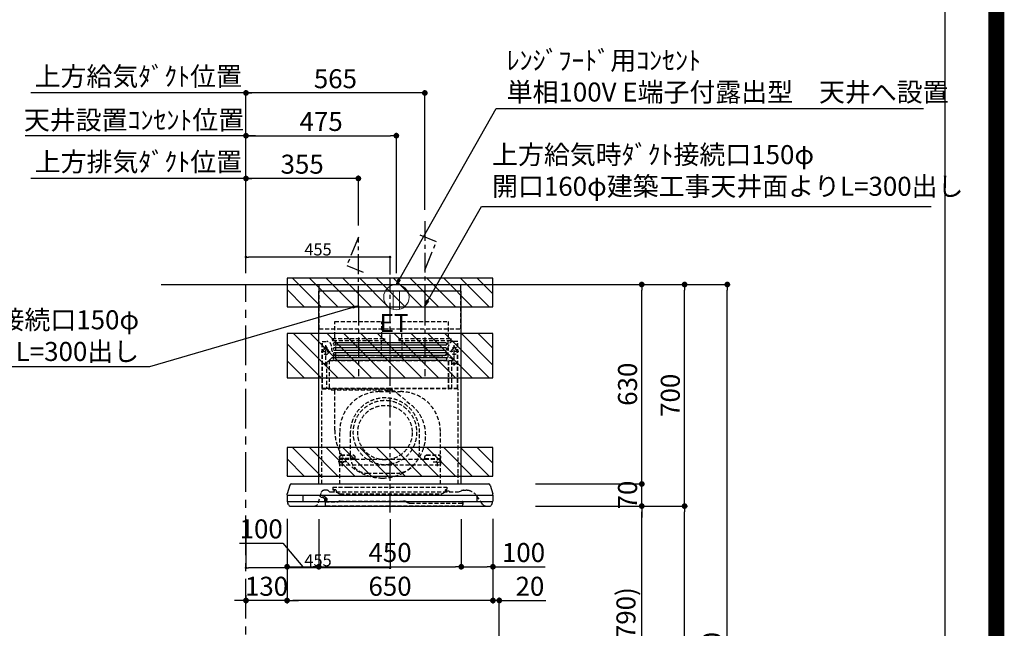
# Model space of a CAD drawing. Extents: x 0 to 26473, y -11045 to -2175.
# Drawn here: x 23363 to 26473, y -7538 to -5616 of the extents above; entities that cross this region are included whole.
import ezdxf

# ---------------------------------------------------------------- set-up
doc = ezdxf.new("R2010")
doc.units = 0
doc.header["$LTSCALE"] = 50
doc.header["$MEASUREMENT"] = 0
doc.linetypes.add('CENTER', pattern=[2, 1.25, -0.25, 0.25, -0.25])
doc.linetypes.add('HIDDEN', pattern=[0.375, 0.25, -0.125])
doc.layers.get('0').update_dxf_attribs({"linetype": 'CONTINUOUS'})
doc.layers.get('DEFPOINTS').update_dxf_attribs({"color": 146, "linetype": 'CONTINUOUS'})
for name, color, linetype in [('111-壁仕上', 3, 'CONTINUOUS'), ('150-機器', 8, 'CONTINUOUS'), ('160-文字', 254, 'CONTINUOUS'), ('166-寸法B', 11, 'CONTINUOUS'), ('180-補助', 161, 'CONTINUOUS'), ('190-図面外枠', 5, 'CONTINUOUS')]:
    doc.layers.add(name, color=color, linetype=linetype)
doc.styles.add('KH001', font='txt')
doc.styles.add('ＭＳ ゴシック', font='txt', dxfattribs={"height": 10})
doc.dimstyles.new('KH1xx015', dxfattribs={"dimscale": 10, "dimtxt": 3.8, "dimasz": 0.8, "dimexe": 0.3, "dimexo": 1.2, "dimgap": 0.5, "dimtad": 3, "dimdec": 1, "dimdsep": 46, "dimlunit": 6, "dimtxsty": 'KH001', "dimblk": 'DOT', "dimcen": 1, "dimdle": 1, "dimclrd": 256, "dimclre": 256, "dimclrt": 256, "dimadec": 0, "dimazin": 0, "dimtfac": 1, "dimtdec": 1, "dimtix": 1, "dimtmove": 2, "dimatfit": 3, "dimldrblk": 'CLOSEDBLANK', "dimfxl": 1, "dimtolj": 1, "dimtzin": 0, "dimlwd": -1, "dimlwe": -1, "dimarcsym": 0})
doc.dimstyles.new('KH1xx030', dxfattribs={"dimscale": 30, "dimtxt": 2, "dimasz": 0.6, "dimexe": 0.3, "dimexo": 1.2, "dimgap": 0.5, "dimtad": 3, "dimdec": 1, "dimdsep": 46, "dimlunit": 6, "dimtxsty": 'KH001', "dimblk": 'DOT', "dimcen": 1, "dimdle": 1, "dimclrd": 256, "dimclre": 256, "dimclrt": 256, "dimadec": 0, "dimazin": 0, "dimtfac": 1, "dimtdec": 1, "dimtix": 1, "dimtmove": 2, "dimatfit": 3, "dimldrblk": 'CLOSEDBLANK', "dimfxl": 1, "dimtolj": 1, "dimtzin": 0, "dimlwd": -1, "dimlwe": -1, "dimarcsym": 0})

# ---------------------------------------------------------------- blocks, each defined once
blk = doc.blocks.new('A$C5D946DDC')
at = {"layer": '190-図面外枠'}
blk.add_line((20519, 14349.3), (20519, 350.7), dxfattribs=at)
at = {"layer": 'DEFPOINTS'}
blk.add_lwpolyline([(0, 0), (20790, 0), (20790, 14700), (0, 14700)], close=True, dxfattribs=at)
blk = doc.blocks.new('_Dot')
at = {"color": 0, "linetype": 'ByBlock', "lineweight": -2}
blk.add_line((-0.5, 0), (-1, 0), dxfattribs=at)
at = {"color": 0, "linetype": 'ByBlock', "const_width": 0.5}
blk.add_lwpolyline([(-0.25, 0, 1), (0.25, 0, 1)], format="xyb", close=True, dxfattribs=at)
blk = doc.blocks.new('*D128')
at = {"layer": 'DEFPOINTS', "transparency": 16777216}
for p, q in [((24077.8, -6396.5), (24077.8, -6362.8)), ((24524.8, -6365.8), (24085.8, -6365.8)), ((24532.8, -6420.5), (24532.8, -6362.8))]:
    blk.add_line(p, q, dxfattribs=at)
at = {"layer": 'DEFPOINTS', "color": 0, "transparency": 16777216}
for p in [(24077.8, -6365.8), (24077.8, -6408.5), (24532.8, -6432.5)]:
    blk.add_point(p, dxfattribs=at)
at = {"layer": 'DEFPOINTS', "transparency": 16777216, "xscale": 8, "yscale": 8, "zscale": 8, "rotation": 180}
blk.add_blockref('_Dot', (24077.8, -6365.8), dxfattribs=at)
at = {"layer": 'DEFPOINTS', "transparency": 16777216, "xscale": 8, "yscale": 8, "zscale": 8}
blk.add_blockref('_Dot', (24532.8, -6365.8), dxfattribs=at)
at = {"layer": 'DEFPOINTS', "transparency": 16777216, "insert": (24305.3, -6341.8), "char_height": 38, "attachment_point": 5, "style": 'KH001'}
blk.add_mtext('\\A1;455', dxfattribs=at)
blk = doc.blocks.new('_ClosedBlank')
at = {"color": 0, "linetype": 'ByBlock', "lineweight": -2}
for p, q in [((-1, 0.17), (0, 0)), ((-1, 0.17), (-1, -0.17)), ((0, 0), (-1, -0.17))]:
    blk.add_line(p, q, dxfattribs=at)
blk = doc.blocks.new('*D152')
at = {"layer": '166-寸法B', "transparency": 16777216}
for p, q in [((25027.9, -7152.5), (25337, -7152.5)), ((25328, -7974.5), (25328, -7170.5)), ((24928.4, -7992.5), (25337, -7992.5))]:
    blk.add_line(p, q, dxfattribs=at)
at = {"layer": 'DEFPOINTS', "color": 0, "transparency": 16777216}
for p in [(24991.9, -7152.5), (25328, -7152.5), (24892.4, -7992.5)]:
    blk.add_point(p, dxfattribs=at)
at = {"layer": '166-寸法B', "transparency": 16777216, "xscale": 18, "yscale": 18, "zscale": 18}
for p, rotation in [((25328, -7152.5), 90), ((25328, -7992.5), 270)]:
    blk.add_blockref('_Dot', p, dxfattribs=dict(at, rotation=rotation))
at = {"layer": '166-寸法B', "transparency": 16777216, "insert": (25278, -7572.5), "char_height": 60, "attachment_point": 5, "rotation": 90, "style": 'KH001'}
blk.add_mtext('\\A1;840(790)', dxfattribs=at)
blk = doc.blocks.new('*D153')
at = {"layer": '166-寸法B', "transparency": 16777216}
for p, q in [((24943.9, -6452.5), (25472, -6452.5)), ((25463, -7134.5), (25463, -6470.5)), ((25078.9, -7152.5), (25472, -7152.5))]:
    blk.add_line(p, q, dxfattribs=at)
at = {"layer": 'DEFPOINTS', "color": 0, "transparency": 16777216}
for p in [(24907.9, -6452.5), (25463, -6452.5), (25042.9, -7152.5)]:
    blk.add_point(p, dxfattribs=at)
at = {"layer": '166-寸法B', "transparency": 16777216, "xscale": 18, "yscale": 18, "zscale": 18}
for p, rotation in [((25463, -6452.5), 90), ((25463, -7152.5), 270)]:
    blk.add_blockref('_Dot', p, dxfattribs=dict(at, rotation=rotation))
at = {"layer": '166-寸法B', "transparency": 16777216, "insert": (25418, -6802.5), "char_height": 60, "attachment_point": 5, "rotation": 90, "style": 'KH001'}
blk.add_mtext('\\A1;700', dxfattribs=at)
blk = doc.blocks.new('*D154')
at = {"layer": '166-寸法B', "transparency": 16777216}
for p, q in [((24943.9, -6452.5), (25607, -6452.5)), ((25598, -8834.5), (25598, -6470.5)), ((24927.9, -8852.5), (25607, -8852.5))]:
    blk.add_line(p, q, dxfattribs=at)
at = {"layer": 'DEFPOINTS', "color": 0, "transparency": 16777216}
for p in [(24907.9, -6452.5), (25598, -6452.5), (24891.9, -8852.5)]:
    blk.add_point(p, dxfattribs=at)
at = {"layer": '166-寸法B', "transparency": 16777216, "xscale": 18, "yscale": 18, "zscale": 18}
for p, rotation in [((25598, -6452.5), 90), ((25598, -8852.5), 270)]:
    blk.add_blockref('_Dot', p, dxfattribs=dict(at, rotation=rotation))
at = {"layer": '166-寸法B', "transparency": 16777216, "insert": (25549.2, -7652.5), "char_height": 60, "attachment_point": 5, "rotation": 90, "style": 'KH001'}
blk.add_mtext('\\A1;2,400', dxfattribs=at)
blk = doc.blocks.new('*D155')
at = {"layer": '166-寸法B', "transparency": 16777216}
for p, q in [((25027.9, -7152.5), (25472, -7152.5)), ((25463, -8834.5), (25463, -7170.5)), ((24927.9, -8852.5), (25472, -8852.5))]:
    blk.add_line(p, q, dxfattribs=at)
at = {"layer": 'DEFPOINTS', "color": 0, "transparency": 16777216}
for p in [(24991.9, -7152.5), (25463, -7152.5), (24891.9, -8852.5)]:
    blk.add_point(p, dxfattribs=at)
at = {"layer": '166-寸法B', "transparency": 16777216, "xscale": 18, "yscale": 18, "zscale": 18}
for p, rotation in [((25463, -7152.5), 90), ((25463, -8852.5), 270)]:
    blk.add_blockref('_Dot', p, dxfattribs=dict(at, rotation=rotation))
at = {"layer": '166-寸法B', "transparency": 16777216, "insert": (25414.2, -8002.5), "char_height": 60, "attachment_point": 5, "rotation": 90, "style": 'KH001'}
blk.add_mtext('\\A1;1,700', dxfattribs=at)
blk = doc.blocks.new('*D202')
at = {"layer": 'DEFPOINTS', "transparency": 16777216}
for p, q in [((24077.8, -6396.5), (24077.8, -6362.8)), ((24524.8, -6365.8), (24085.8, -6365.8)), ((24532.8, -6420.5), (24532.8, -6362.8))]:
    blk.add_line(p, q, dxfattribs=at)
at = {"layer": 'DEFPOINTS', "color": 0, "transparency": 16777216}
for p in [(24077.8, -6365.8), (24077.8, -6408.5), (24532.8, -6432.5)]:
    blk.add_point(p, dxfattribs=at)
at = {"layer": 'DEFPOINTS', "transparency": 16777216, "xscale": 8, "yscale": 8, "zscale": 8, "rotation": 180}
blk.add_blockref('_Dot', (24077.8, -6365.8), dxfattribs=at)
at = {"layer": 'DEFPOINTS', "transparency": 16777216, "xscale": 8, "yscale": 8, "zscale": 8}
blk.add_blockref('_Dot', (24532.8, -6365.8), dxfattribs=at)
at = {"layer": 'DEFPOINTS', "transparency": 16777216, "insert": (24305.3, -6341.8), "char_height": 38, "attachment_point": 5, "style": 'KH001'}
blk.add_mtext('\\A1;455', dxfattribs=at)
blk = doc.blocks.new('*D203')
at = {"layer": '166-寸法B', "transparency": 16777216}
for p, q in [((25328, -7064.5), (25328, -7046.5)), ((24991.9, -7082.5), (25337, -7082.5)), ((25328, -7152.5), (25328, -7082.5)), ((24991.9, -7152.5), (25337, -7152.5)), ((25328, -7170.5), (25328, -7188.5))]:
    blk.add_line(p, q, dxfattribs=at)
at = {"layer": 'DEFPOINTS', "color": 0, "transparency": 16777216}
for p in [(24955.9, -7082.5), (25328, -7082.5), (24955.9, -7152.5)]:
    blk.add_point(p, dxfattribs=at)
at = {"layer": '166-寸法B', "transparency": 16777216, "xscale": 18, "yscale": 18, "zscale": 18}
for p, rotation in [((25328, -7082.5), 270), ((25328, -7152.5), 90)]:
    blk.add_blockref('_Dot', p, dxfattribs=dict(at, rotation=rotation))
at = {"layer": '166-寸法B', "transparency": 16777216, "insert": (25283, -7117.5), "char_height": 60, "attachment_point": 5, "rotation": 90, "style": 'KH001'}
blk.add_mtext('\\A1;70', dxfattribs=at)
blk = doc.blocks.new('*D204')
at = {"layer": '166-寸法B', "transparency": 16777216}
for p, q in [((24943.9, -6452.5), (25337, -6452.5)), ((25328, -7064.5), (25328, -6470.5)), ((24991.9, -7082.5), (25337, -7082.5))]:
    blk.add_line(p, q, dxfattribs=at)
at = {"layer": 'DEFPOINTS', "color": 0, "transparency": 16777216}
for p in [(24907.9, -6452.5), (25328, -6452.5), (24955.9, -7082.5)]:
    blk.add_point(p, dxfattribs=at)
at = {"layer": '166-寸法B', "transparency": 16777216, "xscale": 18, "yscale": 18, "zscale": 18}
for p, rotation in [((25328, -6452.5), 90), ((25328, -7082.5), 270)]:
    blk.add_blockref('_Dot', p, dxfattribs=dict(at, rotation=rotation))
at = {"layer": '166-寸法B', "transparency": 16777216, "insert": (25283, -6767.5), "char_height": 60, "attachment_point": 5, "rotation": 90, "style": 'KH001'}
blk.add_mtext('\\A1;630', dxfattribs=at)
blk = doc.blocks.new('*D205')
at = {"layer": '166-寸法B', "transparency": 16777216}
for p, q in [((24307.8, -7193.5), (24307.8, -7353)), ((24757.8, -7193.5), (24757.8, -7353)), ((24325.8, -7344), (24739.8, -7344))]:
    blk.add_line(p, q, dxfattribs=at)
at = {"layer": 'DEFPOINTS', "color": 0, "transparency": 16777216}
for p in [(24307.8, -7157.5), (24757.8, -7157.5), (24757.8, -7344)]:
    blk.add_point(p, dxfattribs=at)
at = {"layer": '166-寸法B', "transparency": 16777216, "xscale": 18, "yscale": 18, "zscale": 18, "rotation": 180}
blk.add_blockref('_Dot', (24307.8, -7344), dxfattribs=at)
at = {"layer": '166-寸法B', "transparency": 16777216, "xscale": 18, "yscale": 18, "zscale": 18}
blk.add_blockref('_Dot', (24757.8, -7344), dxfattribs=at)
at = {"layer": '166-寸法B', "transparency": 16777216, "insert": (24532.8, -7299), "char_height": 60, "attachment_point": 5, "style": 'KH001'}
blk.add_mtext('\\A1;450', dxfattribs=at)
blk = doc.blocks.new('*D206')
at = {"layer": '166-寸法B', "transparency": 16777216}
for p, q in [((24757.8, -7193.5), (24757.8, -7353)), ((24857.8, -7192.9), (24857.8, -7353)), ((24775.8, -7344), (24839.8, -7344)), ((24857.8, -7344), (25022.6, -7344))]:
    blk.add_line(p, q, dxfattribs=at)
at = {"layer": 'DEFPOINTS', "color": 0, "transparency": 16777216}
for p in [(24757.8, -7157.5), (24857.8, -7156.9), (24857.8, -7344)]:
    blk.add_point(p, dxfattribs=at)
at = {"layer": '166-寸法B', "transparency": 16777216, "xscale": 18, "yscale": 18, "zscale": 18, "rotation": 180}
blk.add_blockref('_Dot', (24757.8, -7344), dxfattribs=at)
at = {"layer": '166-寸法B', "transparency": 16777216, "xscale": 18, "yscale": 18, "zscale": 18}
blk.add_blockref('_Dot', (24857.8, -7344), dxfattribs=at)
at = {"layer": '166-寸法B', "transparency": 16777216, "insert": (24954.5, -7299), "char_height": 60, "attachment_point": 5, "style": 'KH001'}
blk.add_mtext('\\A1;100', dxfattribs=at)
blk = doc.blocks.new('*D207')
at = {"layer": '166-寸法B', "transparency": 16777216}
for p, q in [((24207.8, -7192.9), (24207.8, -7353)), ((24307.8, -7193.5), (24307.8, -7353)), ((24057.8, -7269.4), (24194.1, -7269.4)), ((24194.1, -7269.4), (24257.8, -7344)), ((24225.8, -7344), (24289.8, -7344))]:
    blk.add_line(p, q, dxfattribs=at)
at = {"layer": 'DEFPOINTS', "color": 0, "transparency": 16777216}
for p in [(24207.8, -7156.9), (24307.8, -7157.5), (24307.8, -7344)]:
    blk.add_point(p, dxfattribs=at)
at = {"layer": '166-寸法B', "transparency": 16777216, "xscale": 18, "yscale": 18, "zscale": 18, "rotation": 180}
blk.add_blockref('_Dot', (24207.8, -7344), dxfattribs=at)
at = {"layer": '166-寸法B', "transparency": 16777216, "xscale": 18, "yscale": 18, "zscale": 18}
blk.add_blockref('_Dot', (24307.8, -7344), dxfattribs=at)
at = {"layer": '166-寸法B', "transparency": 16777216, "insert": (24125.9, -7224.4), "char_height": 60, "attachment_point": 5, "style": 'KH001'}
blk.add_mtext('\\A1;100', dxfattribs=at)
blk = doc.blocks.new('*D208')
at = {"layer": '166-寸法B', "transparency": 16777216}
for p, q in [((24077.9, -6416.5), (24077.9, -5838.5)), ((24642.8, -6216.5), (24642.8, -5838.5)), ((24624.8, -5847.5), (24095.9, -5847.5))]:
    blk.add_line(p, q, dxfattribs=at)
at = {"layer": 'DEFPOINTS', "color": 0, "transparency": 16777216}
for p in [(24077.9, -5847.5), (24642.8, -6252.5), (24077.9, -6452.5)]:
    blk.add_point(p, dxfattribs=at)
at = {"layer": '166-寸法B', "transparency": 16777216, "xscale": 18, "yscale": 18, "zscale": 18, "rotation": 180}
blk.add_blockref('_Dot', (24077.9, -5847.5), dxfattribs=at)
at = {"layer": '166-寸法B', "transparency": 16777216, "xscale": 18, "yscale": 18, "zscale": 18}
blk.add_blockref('_Dot', (24642.8, -5847.5), dxfattribs=at)
at = {"layer": '166-寸法B', "transparency": 16777216, "insert": (24360.3, -5802.5), "char_height": 60, "attachment_point": 5, "style": 'KH001'}
blk.add_mtext('\\A1;565', dxfattribs=at)
blk = doc.blocks.new('*D209')
at = {"layer": '166-寸法B', "transparency": 16777216}
for p, q in [((24077.9, -6416.5), (24077.9, -5838.5)), ((24107.9, -5847.5), (23398.5, -5847.5))]:
    blk.add_line(p, q, dxfattribs=at)
at = {"layer": 'DEFPOINTS', "color": 0, "transparency": 16777216}
for p in [(23428.5, -5847.5), (23428.5, -6452.5), (24077.9, -6452.5)]:
    blk.add_point(p, dxfattribs=at)
at = {"layer": '166-寸法B', "transparency": 16777216, "insert": (23737.6, -5795), "char_height": 60, "attachment_point": 5, "style": 'KH001'}
blk.add_mtext('\\A1;上方給気ﾀﾞｸﾄ位置', dxfattribs=at)
blk = doc.blocks.new('_None')
blk = doc.blocks.new('*D210')
at = {"layer": '166-寸法B', "transparency": 16777216}
for p, q in [((24107.9, -5982.5), (23380.2, -5982.5)), ((24077.9, -6281.5), (24077.9, -5973.5))]:
    blk.add_line(p, q, dxfattribs=at)
at = {"layer": 'DEFPOINTS', "color": 0, "transparency": 16777216}
for p in [(23410.2, -5982.5), (23410.2, -6317.5), (24077.9, -6317.5)]:
    blk.add_point(p, dxfattribs=at)
at = {"layer": '166-寸法B', "transparency": 16777216, "insert": (23724.2, -5932.9), "char_height": 60, "attachment_point": 5, "style": 'KH001'}
blk.add_mtext('\\A1;天井設置ｺﾝｾﾝﾄ位置', dxfattribs=at)
blk = doc.blocks.new('*D211')
at = {"layer": '166-寸法B', "transparency": 16777216}
for p, q in [((24077.9, -6416.5), (24077.9, -6108.5)), ((24414.8, -6117.5), (24095.9, -6117.5)), ((24432.8, -6266.5), (24432.8, -6108.5))]:
    blk.add_line(p, q, dxfattribs=at)
at = {"layer": 'DEFPOINTS', "color": 0, "transparency": 16777216}
for p in [(24077.9, -6117.5), (24432.8, -6302.5), (24077.9, -6452.5)]:
    blk.add_point(p, dxfattribs=at)
at = {"layer": '166-寸法B', "transparency": 16777216, "xscale": 18, "yscale": 18, "zscale": 18, "rotation": 180}
blk.add_blockref('_Dot', (24077.9, -6117.5), dxfattribs=at)
at = {"layer": '166-寸法B', "transparency": 16777216, "xscale": 18, "yscale": 18, "zscale": 18}
blk.add_blockref('_Dot', (24432.8, -6117.5), dxfattribs=at)
at = {"layer": '166-寸法B', "transparency": 16777216, "insert": (24255.3, -6072.5), "char_height": 60, "attachment_point": 5, "style": 'KH001'}
blk.add_mtext('\\A1;355', dxfattribs=at)
blk = doc.blocks.new('*D212')
at = {"layer": '166-寸法B', "transparency": 16777216}
for p, q in [((24107.9, -6117.5), (23398.5, -6117.5)), ((24077.9, -6416.5), (24077.9, -6108.5))]:
    blk.add_line(p, q, dxfattribs=at)
at = {"layer": 'DEFPOINTS', "color": 0, "transparency": 16777216}
for p in [(23428.5, -6117.5), (24077.9, -6452.5), (23428.5, -6587.5)]:
    blk.add_point(p, dxfattribs=at)
at = {"layer": '166-寸法B', "transparency": 16777216, "insert": (23738.1, -6065), "char_height": 60, "attachment_point": 5, "style": 'KH001'}
blk.add_mtext('\\A1;上方排気ﾀﾞｸﾄ位置', dxfattribs=at)
blk = doc.blocks.new('*D213')
at = {"layer": '166-寸法B', "transparency": 16777216}
for p, q in [((24077.9, -6416.5), (24077.9, -5973.5)), ((24095.9, -5982.5), (24534.8, -5982.5)), ((24552.8, -6416.5), (24552.8, -5973.5))]:
    blk.add_line(p, q, dxfattribs=at)
at = {"layer": 'DEFPOINTS', "color": 0, "transparency": 16777216}
for p in [(24552.8, -5982.5), (24077.9, -6452.5), (24552.8, -6452.5)]:
    blk.add_point(p, dxfattribs=at)
at = {"layer": '166-寸法B', "transparency": 16777216, "xscale": 18, "yscale": 18, "zscale": 18, "rotation": 180}
blk.add_blockref('_Dot', (24077.9, -5982.5), dxfattribs=at)
at = {"layer": '166-寸法B', "transparency": 16777216, "xscale": 18, "yscale": 18, "zscale": 18}
blk.add_blockref('_Dot', (24552.8, -5982.5), dxfattribs=at)
at = {"layer": '166-寸法B', "transparency": 16777216, "insert": (24315.3, -5937.5), "char_height": 60, "attachment_point": 5, "style": 'KH001'}
blk.add_mtext('\\A1;475', dxfattribs=at)
blk = doc.blocks.new('ｺﾝｾﾝﾄ 展開用')
at = {"layer": '160-文字', "color": 4, "linetype": 'Continuous', "lineweight": 20}
for p, q in [((-20, 34.6), (-20, -34.6)), ((38.7, 10), (-20, 10)), ((38.7, -10), (-20, -10))]:
    blk.add_line(p, q, dxfattribs=at)
blk.add_circle((0, 0), 40, dxfattribs=at)
blk = doc.blocks.new('*D214')
at = {"layer": 'DEFPOINTS', "transparency": 16777216}
for p, q in [((24077.9, -7193.6), (24077.9, -7350.5)), ((24532.8, -7193.6), (24532.8, -7350.5)), ((24524.8, -7347.5), (24085.9, -7347.5))]:
    blk.add_line(p, q, dxfattribs=at)
at = {"layer": 'DEFPOINTS', "color": 0, "transparency": 16777216}
for p in [(24077.9, -7181.6), (24532.8, -7181.6), (24077.9, -7347.5)]:
    blk.add_point(p, dxfattribs=at)
at = {"layer": 'DEFPOINTS', "transparency": 16777216, "xscale": 8, "yscale": 8, "zscale": 8, "rotation": 180}
blk.add_blockref('_Dot', (24077.9, -7347.5), dxfattribs=at)
at = {"layer": 'DEFPOINTS', "transparency": 16777216, "xscale": 8, "yscale": 8, "zscale": 8}
blk.add_blockref('_Dot', (24532.8, -7347.5), dxfattribs=at)
at = {"layer": 'DEFPOINTS', "transparency": 16777216, "insert": (24305.3, -7323.5), "char_height": 38, "attachment_point": 5, "style": 'KH001'}
blk.add_mtext('\\A1;455', dxfattribs=at)
blk = doc.blocks.new('*D215')
at = {"layer": '166-寸法B', "transparency": 16777216}
for p, q in [((24207.8, -7192.9), (24207.8, -7459.6)), ((24857.8, -7192.9), (24857.8, -7459.6)), ((24839.8, -7450.6), (24225.8, -7450.6))]:
    blk.add_line(p, q, dxfattribs=at)
at = {"layer": 'DEFPOINTS', "color": 0, "transparency": 16777216}
for p in [(24207.8, -7156.9), (24857.8, -7156.9), (24207.8, -7450.6)]:
    blk.add_point(p, dxfattribs=at)
at = {"layer": '166-寸法B', "transparency": 16777216, "xscale": 18, "yscale": 18, "zscale": 18, "rotation": 180}
blk.add_blockref('_Dot', (24207.8, -7450.6), dxfattribs=at)
at = {"layer": '166-寸法B', "transparency": 16777216, "xscale": 18, "yscale": 18, "zscale": 18}
blk.add_blockref('_Dot', (24857.8, -7450.6), dxfattribs=at)
at = {"layer": '166-寸法B', "transparency": 16777216, "insert": (24532.8, -7405.6), "char_height": 60, "attachment_point": 5, "style": 'KH001'}
blk.add_mtext('\\A1;650', dxfattribs=at)
blk = doc.blocks.new('*D216')
at = {"layer": '166-寸法B', "transparency": 16777216}
for p, q in [((24207.8, -7192.9), (24207.8, -7459.6)), ((24059.9, -7450.6), (24041.9, -7450.6)), ((24077.9, -7434), (24077.9, -7459.6)), ((24207.8, -7450.6), (24077.9, -7450.6)), ((24225.8, -7450.6), (24243.8, -7450.6))]:
    blk.add_line(p, q, dxfattribs=at)
at = {"layer": 'DEFPOINTS', "color": 0, "transparency": 16777216}
for p in [(24207.8, -7156.9), (24077.9, -7398), (24077.9, -7450.6)]:
    blk.add_point(p, dxfattribs=at)
at = {"layer": '166-寸法B', "transparency": 16777216, "xscale": 18, "yscale": 18, "zscale": 18}
blk.add_blockref('_Dot', (24077.9, -7450.6), dxfattribs=at)
at = {"layer": '166-寸法B', "transparency": 16777216, "xscale": 18, "yscale": 18, "zscale": 18, "rotation": 180}
blk.add_blockref('_Dot', (24207.8, -7450.6), dxfattribs=at)
at = {"layer": '166-寸法B', "transparency": 16777216, "insert": (24142.8, -7405.6), "char_height": 60, "attachment_point": 5, "style": 'KH001'}
blk.add_mtext('\\A1;130', dxfattribs=at)
blk = doc.blocks.new('SBLRF-3R-9017VR_D')
at = {"layer": '150-機器', "color": 161, "linetype": 'CENTER'}
for p, q in [((0, -20), (0, 720)), ((-100, 633), (-100, 411)), ((110, 633), (110, 411))]:
    blk.add_line(p, q, dxfattribs=at)
at = {"layer": '150-機器', "color": 6, "linetype": 'Continuous'}
for p, q in [((-223.4, 679.4), (-223.4, 700)), ((-223.4, 700), (223.4, 700)), ((223.4, 679.4), (223.4, 700)), ((-225, 70.6), (-225, 679.4)), ((225, 679.4), (-225, 679.4)), ((225, 70.6), (225, 679.4)), ((-316.1, 66.5), (-324.8, 38.7)), ((-311.3, 70), (311.3, 70)), ((316.1, 66.5), (324.8, 38.7)), ((-325, 37.2), (-324.8, 38.7)), ((-325, 35.8), (-325, 37.2)), ((-325, 34.5), (-325, 15.5)), ((-324.5, 35), (324.5, 35)), ((-275, 35), (-275, 15)), ((275, 15), (275, 35)), ((325, 37.2), (324.8, 38.7)), ((325, 35.8), (325, 37.2)), ((325, 34.5), (325, 15.5)), ((-324.5, 15), (324.5, 15)), ((-324, 13.6), (-324, 15)), ((-321.1, 4.7), (-322.9, 8.6)), ((-313.8, 0), (313.8, 0)), ((321.1, 4.7), (322.7, 8)), ((324, 14.2), (324, 15))]:
    blk.add_line(p, q, dxfattribs=at)
at = {"layer": '150-機器', "linetype": 'HIDDEN'}
for p, q in [((-223.4, 560), (-223.4, 679.4)), ((223.4, 560), (223.4, 679.4)), ((-223.4, 560), (223.4, 560)), ((-173.9, 583), (-26.1, 583)), ((-173.9, 537), (-173.9, 583)), ((-26.1, 537), (-26.1, 583)), ((36.1, 583), (183.9, 583)), ((36.1, 583), (36.1, 529)), ((183.9, 583), (183.9, 529)), ((-182.5, 529), (-182.5, 525)), ((-182.5, 529), (-17.5, 529)), ((-173.9, 529), (-173.9, 537)), ((-26.1, 529), (-26.1, 537)), ((-17.5, 529), (-17.5, 525)), ((27.5, 529), (27.5, 525)), ((27.5, 529), (192.5, 529)), ((192.5, 529), (192.5, 525)), ((-214.5, 371.2), (-214.5, 520)), ((-214.5, 520), (-200, 520)), ((-213.3, 371.2), (-213.3, 520)), ((-209.6, 500), (-195, 500)), ((-205.5, 500), (-205.5, 497.2)), ((-202.5, 443.7), (-202.5, 508.1)), ((-199.5, 500), (-199.5, 497.2)), ((-180.5, 523), (-19.5, 523)), ((-172.2, 523), (-172.2, 471.8)), ((-27.8, 523), (-27.8, 471.8)), ((29.5, 523), (190.5, 523)), ((37.8, 523), (37.8, 471.8)), ((182.2, 523), (182.2, 471.8)), ((209.6, 500), (195, 500)), ((199.5, 500), (199.5, 497.2)), ((214.5, 520), (200, 520)), ((202.5, 443.7), (202.5, 508.1)), ((205.5, 500), (205.5, 497.2)), ((213.3, 371.2), (213.3, 520)), ((214.5, 371.2), (214.5, 520)), ((-217.2, 488), (-189.1, 488)), ((-191.4, 461.1), (-183, 469.5)), ((-183, 469.5), (0, 469.5)), ((-155, 470), (0, 470)), ((155, 470), (0, 470)), ((0, 469.5), (190.6, 469.5)), ((217.2, 488), (189.1, 488)), ((190.6, 469.5), (199, 461.1)), ((-209.6, 450), (-195, 450)), ((-200.4, 452.1), (-195, 457.5)), ((-200.4, 452.1), (-200.4, 373.1)), ((-195, 457.5), (-192, 460.5)), ((-192, 460.5), (0, 460.5)), ((-191.4, 461.1), (-191.4, 460.5)), ((-191.4, 373.5), (-191.4, 460.5)), ((-190.8, 373.5), (-190.8, 460.5)), ((0, 460.5), (199, 460.5)), ((185, 370.5), (185, 459.9)), ((185.6, 459.9), (199, 459.9)), ((185.6, 370.5), (185.6, 459.9)), ((195, 371.2), (195, 459.9)), ((209.6, 450), (195, 450)), ((199, 461.1), (199, 460.5)), ((199, 460.5), (199, 459.9)), ((-191.4, 371.2), (-191.4, 373.5)), ((-190.8, 371.2), (-190.8, 373.5)), ((-215, 70.7), (-215, 369.2)), ((0, 371.2), (-214.5, 371.2)), ((-214.2, 370), (0, 370)), ((-205.4, 373.1), (-191.4, 373.1)), ((-205.4, 372.5), (-205.4, 373.1)), ((-205.4, 372.5), (-192, 372.5)), ((-192, 371.2), (-192, 372.5)), ((-186, 367.2), (-186, 367.8)), ((-186, 367.8), (9, 367.8)), ((-186, 367.2), (9, 367.2)), ((-174.6, 365.8), (-174, 365.8)), ((-174.6, 355.1), (-174.6, 365.8)), ((-174.6, 239.8), (-174.6, 355.1)), ((-174, 367.2), (-174, 365.8)), ((-33, 361.7), (33, 361.7)), ((-14.6, 363.8), (-14.6, 367.8)), ((-14.6, 363.8), (13.3, 363.8)), ((214.5, 371.2), (0, 371.2)), ((214.2, 370), (0, 370)), ((9, 367.2), (9, 367.8)), ((13.3, 363.8), (13.4, 363.9)), ((13.4, 363.9), (13.5, 364)), ((13.5, 364), (13.5, 364.1)), ((13.5, 364.1), (13.6, 364.1)), ((13.6, 364.1), (13.6, 364.2)), ((13.6, 364.2), (13.7, 364.2)), ((13.7, 364.2), (13.7, 364.3)), ((13.7, 364.3), (13.7, 364.3)), ((13.7, 364.3), (24.7, 355.1)), ((24.7, 355.1), (69.3, 317.6)), ((215, 104.1), (215, 369.2)), ((-159, 70), (-159, 235.7)), ((-125.4, 231.1), (-125.4, 157.5)), ((93.6, 177.5), (93.6, 232.5)), ((159, 70), (159, 235.7)), ((-155, 161.8), (-160, 156.9)), ((-155, 161.5), (-160, 156.6)), ((-160, 154.1), (-160, 156.9)), ((-155, 161.8), (-115, 161.8)), ((-155, 161.8), (-155, 161.5)), ((-155, 161.5), (-115, 161.5)), ((-115, 161.8), (-115, 161.5)), ((-115, 161.8), (-110, 156.9)), ((-115, 161.5), (-110, 156.6)), ((-110, 154.1), (-110, 156.9)), ((115, 161.8), (110, 156.9)), ((115, 161.5), (110, 156.6)), ((110, 154.1), (110, 156.9)), ((115, 161.8), (155, 161.8)), ((115, 161.8), (115, 161.5)), ((115, 161.5), (155, 161.5)), ((155, 161.8), (155, 161.5)), ((155, 161.8), (160, 156.9)), ((155, 161.5), (160, 156.6)), ((160, 154.1), (160, 156.9)), ((-136.4, 140), (-163.6, 140)), ((-160, 133), (-160, 154.1)), ((-110, 150), (-160, 150)), ((-160, 148.4), (-110, 148.4)), ((-160, 133), (-157, 130)), ((-157, 130), (157, 130)), ((-150, 126.4), (-150, 153.6)), ((-110, 148.4), (-110, 154.1)), ((-110, 148.4), (110, 148.4)), ((110, 148.4), (110, 154.1)), ((110, 150), (160, 150)), ((110, 148.4), (160, 148.4)), ((136.4, 140), (163.6, 140)), ((150, 126.4), (150, 153.6)), ((160, 133), (157, 130)), ((160, 133), (160, 154.1)), ((-71.9, 104), (20.1, 104)), ((215, 70.7), (215, 104.1)), ((-226, 11.1), (-217.6, 42.6)), ((-198.7, 50), (-207.9, 50)), ((-194.8, 48.6), (-192.2, 46.4)), ((-188.4, 45), (213.2, 45)), ((-181, 59.5), (-181, 53.5)), ((-181, 59.5), (-131, 59.5)), ((-172.5, 51.5), (-179, 51.5)), ((-176, 51.5), (-176, 47)), ((-170.5, 49.5), (-170.5, 46.7)), ((-163.4, 40.7), (-169, 44.1)), ((-157.2, 39), (160.7, 39)), ((-131, 59.5), (179, 59.5)), ((166.9, 40.7), (172.5, 44.1)), ((174, 49.5), (174, 46.7)), ((176, 51), (176, 51.5)), ((177, 51.5), (176, 51.5)), ((176, 49.7), (176, 51)), ((176, 47), (176, 49.7)), ((186.2, 47.7), (178, 47.7)), ((179, 59.5), (179, 53.5)), ((216.7, 45.6), (225.4, 48.8)), ((232.3, 50), (234.3, 50)), ((234.3, 50), (240.7, 50)), ((292, 6.4), (273.4, 32.9)), ((-206, 15.5), (-204.5, 13.2)), ((-205.7, 22.8), (-204.9, 23.8)), ((-205.2, 16.1), (-203.6, 13.8)), ((-205.1, 19.2), (-205.1, 4.7)), ((-205.1, 19.2), (-204.5, 19.2)), ((-205.1, 13.2), (-167.7, 13.2)), ((-205, 22.2), (-204.2, 23.1)), ((-204.5, 13.2), (-204.5, 19.2)), ((-204.3, 20.3), (-204.3, 20.3)), ((-204.3, 20.3), (-204.2, 20)), ((-204.3, 20.3), (-204.3, 20.3)), ((-204.3, 20.3), (-204.3, 20.3)), ((-203.5, 13.2), (-203.5, 13.2)), ((-201.6, 1.2), (226.4, 1.2)), ((-200.9, 18.9), (-200.5, 18)), ((-199.8, 22.5), (-199.8, 22.5)), ((-162.7, 14.5), (-162.2, 14.8)), ((-157.2, 16.2), (42.5, 16.2)), ((52.5, 13.5), (55.3, 11.8)), ((65.3, 9.2), (229.9, 9.2)), ((229.3, 16.2), (229.9, 16.2)), ((229.3, 9.2), (229.3, 16.2)), ((229.9, 16.2), (229.9, 4.7))]:
    blk.add_line(p, q, dxfattribs=at)
at = {"layer": '150-機器', "linetype": 'Continuous'}
for p, q in [((176, 516.1), (-176, 516.1)), ((176, 508.1), (-176, 508.1)), ((176, 500.1), (-176, 500.1)), ((176, 492.1), (-176, 492.1)), ((176, 484.2), (-176, 484.2)), ((176, 476.2), (-176, 476.2)), ((176, 468.2), (-176, 468.2)), ((176, 460.2), (-176, 460.2))]:
    blk.add_line(p, q, dxfattribs=at)
at = {"layer": '150-機器', "linetype": 'HIDDEN'}
for centre, radius in [((202.5, 450), 3), ((-16, 232.3), 86), ((-150, 140), 3), ((150, 140), 3)]:
    blk.add_circle(centre, radius, dxfattribs=at)
for centre, radius, start, end in [((-202.5, 500), 3, 0, 180), ((-200, 505), 15, 70.5288, 90), ((-200, 505), 15, 0, 70.5288), ((-155, 500), 30, 180, 270), ((-180.5, 525), 2, 180, 270), ((-19.5, 525), 2, 270, 0), ((29.5, 525), 2, 180, 270), ((155, 500), 30, 270, 0), ((200, 505), 15, 90, 180), ((190.5, 525), 2, 270, 0), ((202.5, 500), 3, 0, 180), ((-202.5, 488), 9, 113.5782, 326.4427), ((-206.5, 497.2), 1, 293.5782, 0), ((-198.5, 497.2), 1, 180, 246.4218), ((-202.5, 488), 9, 33.5573, 66.4218), ((-202.5, 488), 9, 326.4427, 33.5573), ((-182.2, 471.8), 10, 346.7029, 0), ((27.8, 471.8), 10, 346.7029, 0), ((192.2, 471.8), 10, 180, 193.2971), ((202.5, 488), 9, 113.5782, 66.4218), ((198.5, 497.2), 1, 293.5782, 0), ((206.5, 497.2), 1, 180, 246.4218), ((-202.5, 450), 3, 45.5628, 314.427), ((-202.5, 450), 3, 314.427, 45.5628), ((-191.4, 460.5), 0.6, 90, 180), ((185.6, 459.9), 0.6, 90, 180), ((-214.2, 369.2), 0.8, 90, 180), ((-213.3, 371.2), 1.2, 180, 270), ((-192, 373.1), 0.6, 270, 0), ((-185.5, 370.5), 0.5, 270, 0), ((-174, 367.4), 0.4, 0, 90), ((-33, 235.7), 126, 90, 180), ((-25.9, 367.4), 0.4, 90, 115.8556), ((33, 235.7), 126, 0, 90), ((185.5, 370.5), 0.5, 180, 270), ((213.3, 371.2), 1.2, 270, 0), ((214.2, 369.2), 0.8, 360, 90), ((-15.9, 232.5), 109.5, 0, 180.7259), ((-16, 232.3), 101, 80.885, 279.115), ((-16, 232.3), 96.4, 80.4461, 80.885), ((-16, 232.3), 101, 279.5539, 80.885), ((-8.5, 224.8), 121.1, 0, 50), ((-23.5, 239.8), 151.1, 180, 243.8445), ((-23.5, 224.8), 136.1, 297.5861, 0), ((-71.9, 157.5), 53.5, 180, 270), ((20.1, 177.5), 73.5, 270, 0), ((-16, 232.3), 101, 279.115, 279.5539), ((-23.5, 239.8), 151.1, 243.8445, 270), ((-23.5, 224.8), 136.1, 270, 297.5861), ((-216.3, 14.5), 18.3, 44.1522, 102.6096), ((-207.9, 40), 10, 90, 165), ((-198.7, 44), 6, 50, 90), ((-188.4, 51), 6, 230, 270), ((-179, 53.5), 2, 180, 270), ((-178, 47), 2, 270, 0), ((-172.5, 49.5), 2, 0, 90), ((-167.5, 46.7), 3, 180, 239.0362), ((-157.2, 51), 12, 239.0362, 270), ((160.7, 51), 12, 270, 300.9638), ((171, 46.7), 3, 300.9638, 0), ((176, 49.5), 2, 90, 180), ((178, 49.7), 2, 180, 270), ((178, 47), 2, 180, 270), ((177, 53.5), 2, 270, 0), ((186.2, 46.9), 0.8, 0, 90), ((189, 47), 2, 180, 270), ((213.2, 55), 10, 270, 290), ((232.3, 30), 20, 90, 110), ((240.7, 10), 40, 75.8275, 90), ((240.7, 10), 40, 35, 75.8275), ((-240.5, 15), 15, 270, 345), ((-216.3, 14.5), 13.3, 44.1522, 114.5787), ((-201.1, 19), 6, 140, 215), ((-216.3, 14.5), 13.3, 25.8181, 44.1522), ((-201.1, 19), 5, 140, 215), ((-201.6, 4.7), 3.5, 180, 270), ((-202.1, 21.4), 3.75, 295, 140), ((-202.1, 21.3), 2.46, 206.3415, 212.587), ((-202.1, 21.4), 2.75, 295, 140), ((-202.1, 21.4), 2.5, 212.3553, 295.7529), ((-204.5, 13.2), 1, 0, 35), ((-216.3, 14.5), 18.3, 25.8311, 44.1529), ((-202.1, 21.4), 2.5, 295.7529, 25.7529), ((-167.7, 23.2), 10, 270, 300), ((-157.2, 6.2), 10, 90, 120), ((42.5, -3.8), 20, 60, 90), ((65.3, 29.2), 20, 240, 270), ((226.4, 4.7), 3.5, 270, 0), ((304.3, 15), 15, 215, 270)]:
    blk.add_arc(centre, radius, start, end, dxfattribs=at)
at = {"layer": '150-機器', "linetype": 'Continuous'}
for centre, start, end in [((-176, 512.1), 90, 270), ((-176, 496.1), 90, 270), ((176, 512.1), 270, 90), ((176, 496.1), 270, 90), ((-176, 480.2), 90, 270), ((-176, 464.2), 90, 270), ((176, 480.2), 270, 90), ((176, 464.2), 270, 90)]:
    blk.add_arc(centre, 3.99, start, end, dxfattribs=at)
at = {"layer": '150-機器', "color": 6, "linetype": 'Continuous'}
for centre, radius, start, end in [((-311.3, 65), 5, 90, 162.646), ((311.3, 65), 5, 17.354, 90), ((-324.2, 35.8), 0.8, 180, 270), ((-324.5, 34.5), 0.5, 90, 180), ((324.2, 35.8), 0.8, 270, 360), ((324.5, 34.5), 0.5, 0, 90), ((-324.5, 15.5), 0.5, 180, 270), ((-312, 13.6), 12, 180, 204.444), ((-313.8, 8), 8, 204.444, 270), ((313.8, 8), 8, 270, 335.556), ((309, 14.2), 15, 335.5558, 0), ((324.5, 15.5), 0.5, 270, 0)]:
    blk.add_arc(centre, radius, start, end, dxfattribs=at)
blk = doc.blocks.new('*D244')
at = {"layer": '166-寸法B', "transparency": 16777216}
for p, q in [((24857.8, -7192.9), (24857.8, -7459.6)), ((24839.8, -7450.6), (24821.8, -7450.6)), ((24877.9, -7450.6), (24857.8, -7450.6)), ((24877.9, -7956.5), (24877.9, -7441.6)), ((24877.9, -7450.6), (25025.2, -7450.6)), ((24895.9, -7450.6), (24913.9, -7450.6))]:
    blk.add_line(p, q, dxfattribs=at)
at = {"layer": 'DEFPOINTS', "color": 0, "transparency": 16777216}
for p in [(24857.8, -7156.9), (24857.8, -7450.6), (24877.9, -7992.5)]:
    blk.add_point(p, dxfattribs=at)
at = {"layer": '166-寸法B', "transparency": 16777216, "xscale": 18, "yscale": 18, "zscale": 18}
blk.add_blockref('_Dot', (24857.8, -7450.6), dxfattribs=at)
at = {"layer": '166-寸法B', "transparency": 16777216, "xscale": 18, "yscale": 18, "zscale": 18, "rotation": 180}
blk.add_blockref('_Dot', (24877.9, -7450.6), dxfattribs=at)
at = {"layer": '166-寸法B', "transparency": 16777216, "insert": (24974.6, -7405.6), "char_height": 60, "attachment_point": 5, "style": 'KH001'}
blk.add_mtext('\\A1;20', dxfattribs=at)

msp = doc.modelspace()

# ---------------------------------------------------------------- hatches: boundary and pattern name
at = {"layer": '180-補助'}
h = msp.add_hatch(dxfattribs=at)
h.set_pattern_fill('ANSI31', color=13, scale=300, angle=180, style=0)
h.set_pattern_definition([(135, (21332.818, -4070.54), (26.5165, 26.5165), [])])
h.paths.add_polyline_path([(24857.78, -6432.51), (24207.82, -6432.51), (24207.82, -6522.51), (24857.78, -6522.51)])
h = msp.add_hatch(dxfattribs=at)
h.set_pattern_fill('ANSI31', color=13, scale=300, angle=180, style=0)
h.set_pattern_definition([(135, (21332.818, -4295.54), (26.5165, 26.5165), [])])
h.paths.add_polyline_path([(24857.78, -6607.51), (24207.82, -6607.51), (24207.82, -6747.51), (24857.78, -6747.51)])
h = msp.add_hatch(dxfattribs=at)
h.set_pattern_fill('ANSI31', color=13, scale=300, angle=180, style=0)
h.set_pattern_definition([(135, (21332.818, -4605.54), (26.5165, 26.5165), [])])
h.paths.add_polyline_path([(24857.78, -6967.51), (24207.82, -6967.51), (24207.82, -7057.51), (24857.78, -7057.51)])

# ---------------------------------------------------------------- linework, layer by layer
at = {"layer": '111-壁仕上', "ltscale": 2}
msp.add_line((23810.46, -6452.51), (25162.95, -6452.51), dxfattribs=at)
at = {"layer": '111-壁仕上', "color": 253, "linetype": 'CENTER', "ltscale": 2}
msp.add_line((24077.85, -9707.49), (24077.85, -6452.51), dxfattribs=at)
at = {"layer": '150-機器', "linetype": 'CENTER'}
for p, q in [((24642.82, -6252.51), (24642.82, -6519.47)), ((24679.18, -6317.59), (24628, -6296.36)), ((24642.82, -6407.49), (24679.18, -6317.59))]:
    msp.add_line(p, q, dxfattribs=at)
msp.add_lwpolyline([(24432.82, -6519.47), (24432.82, -6302.51), (24396.45, -6392.41), (24447.63, -6413.64)], dxfattribs=at)
at = {"layer": '180-補助', "color": 13}
for points in [[(24857.78, -6432.51), (24207.82, -6432.51), (24207.82, -6522.51), (24857.78, -6522.51)], [(24857.78, -6607.51), (24207.82, -6607.51), (24207.82, -6747.51), (24857.78, -6747.51)], [(24857.78, -6967.51), (24207.82, -6967.51), (24207.82, -7057.51), (24857.78, -7057.51)]]:
    msp.add_lwpolyline(points, close=True, dxfattribs=at)
at = {"layer": 'DEFPOINTS', "color": 1, "const_width": 50}
msp.add_lwpolyline([(13973.99, -11020), (26447.97, -11020), (26447.97, -2200), (13973.99, -2200)], close=True, dxfattribs=at)

# ---------------------------------------------------------------- block references
at = {"layer": '150-機器', "color": 4}
msp.add_blockref('SBLRF-3R-9017VR_D', (24532.82, -7152.51), dxfattribs=at)
at = {"layer": '160-文字', "xscale": -1, "rotation": 89.99999999999991}
msp.add_blockref('ｺﾝｾﾝﾄ 展開用', (24552.82, -6492.51), dxfattribs=at)
at = {"layer": '190-図面外枠', "xscale": 0.6000000000058208, "yscale": 0.6000000000058208, "zscale": 0.6000000000058208}
msp.add_blockref('A$C5D946DDC', (13973.99, -11020), dxfattribs=at)

# ---------------------------------------------------------------- texts
at = {"layer": '160-文字', "char_height": 60, "style": 'KH001'}
for s, insert, attachment_point in [('{ﾚﾝｼﾞﾌｰﾄﾞ用ｺﾝｾﾝﾄ\\P単相100V E端子付露出型\u3000天井へ設置}', (24901.08, -5714.59), 1), ('{上方給気時ﾀﾞｸﾄ接続口150φ\\P開口160φ建築工事天井面よりL=300出し}', (24855.15, -6190.97), 7), ('{上方排気時ﾀﾞｸﾄ接続口150φ\\P開口160φ建築工事天井面よりL=300出し}', (23740.39, -6533.99), 3)]:
    msp.add_mtext(s, dxfattribs=dict(at, insert=insert, attachment_point=attachment_point))
at = {"layer": '160-文字', "color": 4, "lineweight": 0, "insert": (24590.65, -6546.04), "char_height": 56, "attachment_point": 3, "line_spacing_factor": 0.782827, "style": 'ＭＳ ゴシック'}
msp.add_mtext('ET', dxfattribs=at)

# ---------------------------------------------------------------- dimensions: what is measured, and where the dimension line sits
at = {"layer": '166-寸法B'}
for base, p1, p2, text, picture, middle in [((23428.51, -5847.51), (24077.85, -6452.51), (23428.51, -6452.51), '上方給気ﾀﾞｸﾄ位置', '*D209', (23737.55, -5795.04)), ((23410.16, -5982.51), (24077.85, -6317.51), (23410.16, -6317.51), '天井設置ｺﾝｾﾝﾄ位置', '*D210', (23724.15, -5932.95)), ((23428.51, -6117.51), (24077.85, -6452.51), (23428.51, -6587.51), '上方排気ﾀﾞｸﾄ位置', '*D212', (23738.13, -6065.04))]:
    dim = msp.add_linear_dim(base=base, p1=p1, p2=p2, text=text, dimstyle='KH1xx030', override={"dimblk1": 'None', "dimblk2": 'None', "dimsah": 1, "dimse2": 1}, dxfattribs=at)
    dim.commit()
    dim.dimension.update_dxf_attribs({"geometry": picture, "text_midpoint": middle, "dimtype": 128})
for base, p1, p2, angle, picture, middle in [((24077.85, -5847.51), (24642.82, -6252.51), (24077.85, -6452.51), 180, '*D208', (24360.33, -5802.51)), ((24077.85, -6117.51), (24432.82, -6302.51), (24077.85, -6452.51), 180, '*D211', (24255.33, -6072.51)), ((25598.01, -6452.51), (24891.91, -8852.51), (24907.91, -6452.51), 90, '*D154', (25549.2, -7652.51)), ((25328.01, -6452.51), (24955.88, -7082.51), (24907.91, -6452.51), 90, '*D204', (25283.01, -6767.51)), ((25328.01, -7082.51), (24955.88, -7152.51), (24955.88, -7082.51), 90, '*D203', (25283.01, -7117.51)), ((25463.01, -7152.51), (24891.91, -8852.51), (24991.88, -7152.51), 90, '*D155', (25414.2, -8002.51)), ((24207.82, -7450.59), (24857.82, -7156.91), (24207.82, -7156.91), 180, '*D215', (24532.82, -7405.59))]:
    dim = msp.add_linear_dim(base=base, p1=p1, p2=p2, angle=angle, dimstyle='KH1xx030', dxfattribs=at)
    dim.commit()
    dim.dimension.update_dxf_attribs({"geometry": picture, "text_midpoint": middle})
at = {"layer": '166-寸法B', "color": 4}
dim = msp.add_linear_dim(base=(24552.82, -5982.51), p1=(24077.85, -6452.51), p2=(24552.82, -6452.51), angle=180, dimstyle='KH1xx030', dxfattribs=at)
dim.commit()
dim.dimension.update_dxf_attribs({"geometry": '*D213', "text_midpoint": (24315.33, -5937.51)})
at = {"layer": '166-寸法B'}
for base, p1, p2, override, picture, middle in [((25463.01, -6452.51), (25042.91, -7152.51), (24907.91, -6452.51), {"dimpost": ''}, '*D153', (25418.01, -6802.51)), ((25328.01, -7152.51), (24892.44, -7992.51), (24991.88, -7152.51), {"dimpost": '(790)'}, '*D152', (25278, -7572.51))]:
    dim = msp.add_linear_dim(base=base, p1=p1, p2=p2, angle=90, dimstyle='KH1xx030', override=override, dxfattribs=at)
    dim.commit()
    dim.dimension.update_dxf_attribs({"geometry": picture, "text_midpoint": middle})
for base, p1, p2, picture, middle in [((24077.85, -7450.59), (24207.82, -7156.91), (24077.85, -7397.99), '*D216', (24142.83, -7405.59)), ((24757.82, -7344.03), (24307.82, -7157.51), (24757.82, -7157.51), '*D205', (24532.82, -7299.03))]:
    dim = msp.add_linear_dim(base=base, p1=p1, p2=p2, dimstyle='KH1xx030', dxfattribs=at)
    dim.commit()
    dim.dimension.update_dxf_attribs({"geometry": picture, "text_midpoint": middle})
for base, p1, p2, picture, middle in [((24307.82, -7344.03), (24207.82, -7156.91), (24307.82, -7157.51), '*D207', (24179.07, -7269.4)), ((24857.82, -7344.03), (24757.82, -7157.51), (24857.82, -7156.91), '*D206', (24954.47, -7337.53))]:
    dim = msp.add_linear_dim(base=base, p1=p1, p2=p2, dimstyle='KH1xx030', override={"dimtmove": 1}, dxfattribs=at)
    dim.commit()
    dim.dimension.update_dxf_attribs({"geometry": picture, "text_midpoint": middle, "dimtype": 128})
dim = msp.add_linear_dim(base=(24857.82, -7450.59), p1=(24877.85, -7992.51), p2=(24857.82, -7156.91), angle=180, dimstyle='KH1xx030', override={"dimtmove": 1}, dxfattribs=at)
dim.commit()
dim.dimension.update_dxf_attribs({"geometry": '*D244', "text_midpoint": (24974.59, -7456.19), "dimtype": 128})
at = {"layer": 'DEFPOINTS'}
for picture in ['*D128', '*D202']:
    dim = msp.add_linear_dim(base=(24077.82, -6365.8), p1=(24532.82, -6432.51), p2=(24077.82, -6408.51), dimstyle='KH1xx015', dxfattribs=at)
    dim.commit()
    dim.dimension.update_dxf_attribs({"geometry": picture, "text_midpoint": (24305.32, -6341.8)})
dim = msp.add_linear_dim(base=(24077.85, -7347.47), p1=(24532.82, -7181.63), p2=(24077.85, -7181.63), angle=180, dimstyle='KH1xx015', dxfattribs=at)
dim.commit()
dim.dimension.update_dxf_attribs({"geometry": '*D214', "text_midpoint": (24305.33, -7323.47)})

# ---------------------------------------------------------------- leaders
at = {"layer": '160-文字', "annotation_type": 0, "has_hookline": 1}
for points, hookline_direction, text_width in [([(24552.82, -6452.51), (24868.08, -5896.31), (24886.08, -5896.31)], 0, 1316.65), ([(24642.82, -6519.47), (24822.15, -6205.97), (24840.15, -6205.97)], 0, 1387.01), ([(24432.82, -6519.47), (23773.39, -6712.35), (23755.39, -6712.35)], 1, 1387.01)]:
    msp.add_leader(points, dimstyle='KH1xx030', override={"dimgap": 0.5, "dimtad": 1}, dxfattribs=dict(at, hookline_direction=hookline_direction, text_width=text_width))

doc.saveas('drawing.dxf')
